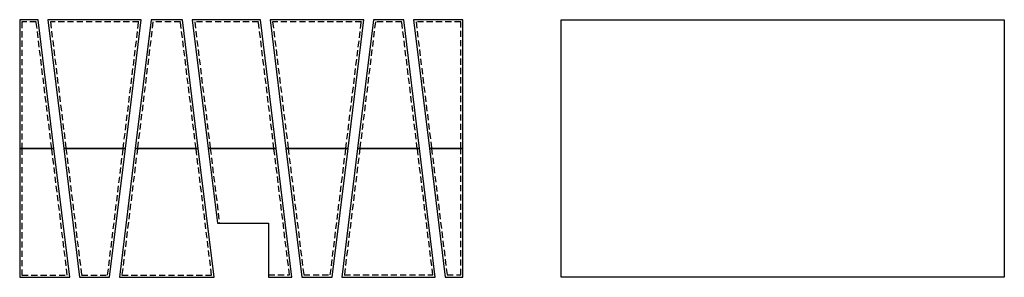
# Model space of a CAD drawing. Units: inches. Extents: x 4147 to 9275, y -4820 to 6891.
# Drawn here: x 7962 to 8466, y 2890 to 3022 of the extents above; entities that cross this region are included whole.
import ezdxf

# ---------------------------------------------------------------- set-up
doc = ezdxf.new("R2010")
doc.units = ezdxf.units.IN
doc.header["$MEASUREMENT"] = 0
doc.linetypes.add('HIDDEN2', pattern=[4.7625, 3.175, -1.5875])
for name, color, linetype in [('SA_DIM', 2, 'Continuous'), ('SA_HIDDEN', 1, 'HIDDEN2'), ('SA_PANEL', 4, 'Continuous')]:
    doc.layers.add(name, color=color, linetype=linetype)

msp = doc.modelspace()

# ---------------------------------------------------------------- linework, layer by layer
at = {"layer": 'SA_DIM'}
msp.add_lwpolyline([(8239.21518, 3022.00633), (8466.27768, 3022.00633), (8466.27768, 2890.1036), (8239.21518, 2890.1036)], close=True, dxfattribs=at)
at = {"layer": 'SA_HIDDEN'}
for p, q in [((7970.31521, 3020.88133), (7962.99322, 3020.88133)), ((7962.99322, 3020.88133), (7962.99322, 2956.01264)), ((7978.28008, 2956.01264), (7970.31521, 3020.88133)), ((8022.84786, 3020.88133), (7977.61966, 3020.88133)), ((7977.61966, 3020.88133), (7985.58453, 2956.01264)), ((8014.88299, 2956.01264), (8022.84786, 3020.88133)), ((8030.15231, 3020.88133), (8022.18743, 2956.01264)), ((8044.22815, 3020.88133), (8030.15231, 3020.88133)), ((8052.19302, 2956.01264), (8044.22815, 3020.88133)), ((8084.15211, 3020.88133), (8051.5326, 3020.88133)), ((8051.5326, 3020.88133), (8059.49747, 2956.01264)), ((8092.11698, 2956.01264), (8084.15211, 3020.88133)), ((8136.89465, 3020.88133), (8091.45655, 3020.88133)), ((8091.45655, 3020.88133), (8099.42143, 2956.01264)), ((8128.92977, 2956.01264), (8136.89465, 3020.88133)), ((8144.08478, 3020.88133), (8136.11991, 2956.01264)), ((8157.59296, 3020.88133), (8144.08478, 3020.88133)), ((8165.55783, 2956.01264), (8157.59296, 3020.88133)), ((8187.80572, 3020.88133), (8164.8974, 3020.88133)), ((8164.8974, 3020.88133), (8172.86228, 2956.01264)), ((8187.80572, 2956.01264), (8187.80572, 3020.88133)), ((7962.99322, 2956.01264), (7962.99322, 2891.14394)), ((7986.24496, 2891.14394), (7978.28008, 2956.01264)), ((7985.58453, 2956.01264), (7993.5494, 2891.14394)), ((8006.91811, 2891.14394), (8014.88299, 2956.01264)), ((8022.18743, 2956.01264), (8014.22256, 2891.14394)), ((8060.1579, 2891.14394), (8052.19302, 2956.01264)), ((8059.49747, 2956.01264), (8064.2018, 2917.69899)), ((8100.07146, 2891.2286), (8092.11698, 2956.01264)), ((8099.42143, 2956.01264), (8107.37591, 2891.2286)), ((8120.97529, 2891.2286), (8128.92977, 2956.01264)), ((8136.11991, 2956.01264), (8128.16543, 2891.2286)), ((8173.51231, 2891.2286), (8165.55783, 2956.01264)), ((8172.86228, 2956.01264), (8180.81676, 2891.2286)), ((8187.80572, 2891.2286), (8187.80572, 2956.01264)), ((7962.99322, 2891.14394), (7986.24496, 2891.14394)), ((7993.5494, 2891.14394), (8006.91811, 2891.14394)), ((8014.22256, 2891.14394), (8060.1579, 2891.14394)), ((8089.36824, 2891.2286), (8100.07146, 2891.2286)), ((8107.37591, 2891.2286), (8120.97529, 2891.2286)), ((8128.16543, 2891.2286), (8173.51231, 2891.2286)), ((8180.81676, 2891.2286), (8187.80572, 2891.2286))]:
    msp.add_line(p, q, dxfattribs=at)
at = {"layer": 'SA_PANEL'}
for points in [[(7979.41353, 2956.01264), (7971.31052, 3022.00633), (7961.86822, 3022.00633), (7961.86822, 2956.01264)], [(8024.11944, 3022.00633), (7976.34807, 3022.00633), (7984.45108, 2956.01264), (8016.01644, 2956.01264)], [(8045.22347, 3022.00633), (8029.15699, 3022.00633), (8021.05399, 2956.01264), (8053.32647, 2956.01264)], [(8085.14742, 3022.00633), (8050.26102, 3022.00633), (8058.36402, 2956.01264), (8093.25043, 2956.01264)], [(8138.16623, 3022.00633), (8090.18497, 3022.00633), (8098.28798, 2956.01264), (8130.06322, 2956.01264)], [(8158.58827, 3022.00633), (8143.08947, 3022.00633), (8134.98646, 2956.01264), (8166.69128, 2956.01264)], [(8188.93072, 3022.00633), (8163.62582, 3022.00633), (8171.72883, 2956.01264), (8188.93072, 2956.01264)], [(7979.41353, 2956.01264), (7961.86822, 2956.01264), (7961.86822, 2890.01894), (7987.51654, 2890.01894)], [(8016.01644, 2956.01264), (7984.45108, 2956.01264), (7992.55409, 2890.01894), (8007.91343, 2890.01894)], [(8053.32647, 2956.01264), (8021.05399, 2956.01264), (8012.95098, 2890.01894), (8061.42948, 2890.01894)], [(8093.25043, 2956.01264), (8058.36402, 2956.01264), (8063.18346, 2917.69899), (8089.36824, 2917.69899), (8089.36824, 2890.1036), (8101.34304, 2890.1036)], [(8130.06322, 2956.01264), (8098.28798, 2956.01264), (8106.38059, 2890.1036), (8121.97061, 2890.1036)], [(8166.69128, 2956.01264), (8134.98646, 2956.01264), (8126.89385, 2890.1036), (8174.78389, 2890.1036)], [(8188.93072, 2956.01264), (8171.72883, 2956.01264), (8179.82144, 2890.1036), (8188.93072, 2890.1036)]]:
    msp.add_lwpolyline(points, close=True, dxfattribs=at)

doc.saveas('drawing.dxf')
